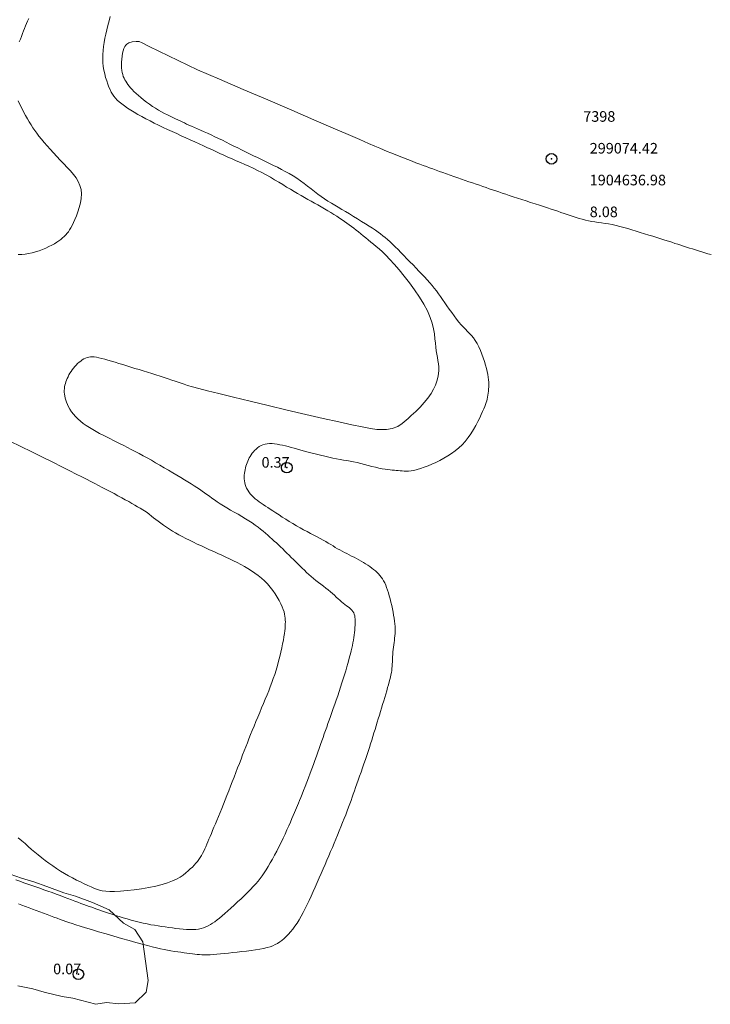
# Model space of a CAD drawing. Extents: x 298448 to 299698, y 1904476 to 1905286.
# Drawn here: x 299024 to 299089, y 1904557 to 1904650 of the extents above; entities that cross this region are included whole.
import ezdxf

# ---------------------------------------------------------------- set-up
doc = ezdxf.new("R2010")
doc.units = 0
doc.header["$MEASUREMENT"] = 0
doc.header["$PDMODE"] = 32
doc.header["$PDSIZE"] = -0.37
for name, color, linetype in [('1TODAS1K', 7, 'Continuous'), ('COTA FOTOGRAMETRICA', 10, 'Continuous'), ('CURVA INTERMEDIA', 17, 'Continuous'), ('HUECO DE VEGETACION', 7, 'Continuous'), ('PUNTO DE CONTROL', 12, 'Continuous')]:
    doc.layers.add(name, color=color, linetype=linetype)
doc.styles.add('WMF-Times New Roman0', font='TIMES.TTF')
doc.linetypes.add('ZIGZAG', pattern='A,0.00254,-5.08,[131,ltypeshp.shx,S=5.08,R=0,X=-5.08,Y=0],-10.16,[131,ltypeshp.shx,S=5.08,R=180,X=5.08,Y=0],-5.08', length=20.32254)

msp = doc.modelspace()

# ---------------------------------------------------------------- linework, layer by layer
at = {"layer": 'COTA FOTOGRAMETRICA'}
for p in [(299049.448, 1904607.843, 0.365), (299029.779, 1904560.038, 0.073)]:
    msp.add_point(p, dxfattribs=at)
at = {"layer": 'CURVA INTERMEDIA', "color": 17, "linetype": 'Continuous', "lineweight": 9}
for points, elevation in [([(299025.098, 1904650.213), (299024.99, 1904649.986), (299024.887, 1904649.76), (299024.789, 1904649.53), (299024.693, 1904649.295), (299024.596, 1904649.052), (299024.499, 1904648.799), (299024.401, 1904648.539), (299024.303, 1904648.275), (299024.205, 1904648.009)], 3), ([(299052.664, 1904596.839), (299052.43, 1904597.02), (299052.198, 1904597.203), (299051.969, 1904597.389), (299051.746, 1904597.578), (299051.529, 1904597.77), (299051.316, 1904597.964), (299051.106, 1904598.16), (299050.899, 1904598.359), (299050.694, 1904598.559), (299050.489, 1904598.761), (299050.284, 1904598.964), (299050.078, 1904599.167), (299049.873, 1904599.371), (299049.668, 1904599.573), (299049.464, 1904599.774), (299049.26, 1904599.973), (299049.059, 1904600.168), (299048.859, 1904600.359), (299048.66, 1904600.548), (299048.46, 1904600.734), (299048.26, 1904600.918), (299048.058, 1904601.102), (299047.853, 1904601.286), (299047.644, 1904601.471), (299047.429, 1904601.658), (299047.208, 1904601.847), (299046.975, 1904602.038), (299046.729, 1904602.23), (299046.466, 1904602.426), (299046.184, 1904602.624), (299045.879, 1904602.824), (299045.551, 1904603.028), (299045.205, 1904603.232), (299044.849, 1904603.438), (299044.489, 1904603.642), (299044.134, 1904603.845), (299043.79, 1904604.045), (299043.466, 1904604.24), (299043.166, 1904604.43), (299042.888, 1904604.615), (299042.628, 1904604.795), (299042.382, 1904604.971), (299042.145, 1904605.143), (299041.914, 1904605.31), (299041.684, 1904605.474), (299041.45, 1904605.636), (299041.209, 1904605.797), (299040.959, 1904605.96), (299040.696, 1904606.128), (299040.416, 1904606.303), (299040.117, 1904606.489), (299039.794, 1904606.686), (299039.447, 1904606.898), (299039.078, 1904607.122), (299038.692, 1904607.355), (299038.294, 1904607.593), (299037.888, 1904607.833), (299037.478, 1904608.073), (299037.071, 1904608.307), (299036.668, 1904608.535), (299036.272, 1904608.755), (299035.883, 1904608.967), (299035.502, 1904609.172), (299035.129, 1904609.369), (299034.766, 1904609.559), (299034.413, 1904609.742), (299034.069, 1904609.918), (299033.734, 1904610.089), (299033.405, 1904610.255), (299033.081, 1904610.419), (299032.758, 1904610.581), (299032.436, 1904610.745), (299032.112, 1904610.91), (299031.784, 1904611.08), (299031.457, 1904611.253), (299031.134, 1904611.433), (299030.818, 1904611.618), (299030.515, 1904611.81), (299030.229, 1904612.011), (299029.963, 1904612.219), (299029.72, 1904612.437), (299029.501, 1904612.662), (299029.305, 1904612.891), (299029.132, 1904613.121), (299028.98, 1904613.351), (299028.85, 1904613.578), (299028.741, 1904613.799), (299028.651, 1904614.011), (299028.579, 1904614.216), (299028.525, 1904614.413), (299028.486, 1904614.604), (299028.462, 1904614.788), (299028.451, 1904614.965), (299028.452, 1904615.138), (299028.463, 1904615.306), (299028.484, 1904615.47), (299028.515, 1904615.631), (299028.555, 1904615.79), (299028.605, 1904615.948), (299028.663, 1904616.107), (299028.731, 1904616.267), (299028.807, 1904616.428), (299028.891, 1904616.591), (299028.984, 1904616.754), (299029.084, 1904616.916), (299029.193, 1904617.074), (299029.31, 1904617.23), (299029.434, 1904617.38), (299029.566, 1904617.524), (299029.704, 1904617.661), (299029.848, 1904617.788), (299029.995, 1904617.904), (299030.145, 1904618.008), (299030.297, 1904618.098), (299030.449, 1904618.172), (299030.6, 1904618.229), (299030.755, 1904618.27), (299030.918, 1904618.293), (299031.091, 1904618.299), (299031.281, 1904618.289), (299031.489, 1904618.261), (299031.722, 1904618.216), (299031.98, 1904618.155), (299032.264, 1904618.079), (299032.57, 1904617.991), (299032.896, 1904617.893), (299033.238, 1904617.787), (299033.595, 1904617.676), (299033.962, 1904617.561), (299034.338, 1904617.445), (299034.722, 1904617.328), (299035.111, 1904617.21), (299035.505, 1904617.09), (299035.902, 1904616.969), (299036.301, 1904616.846), (299036.7, 1904616.721), (299037.098, 1904616.595), (299037.491, 1904616.469), (299037.873, 1904616.344), (299038.24, 1904616.223), (299038.587, 1904616.107), (299038.909, 1904615.998), (299039.201, 1904615.898), (299039.468, 1904615.806), (299039.749, 1904615.714), (299040.091, 1904615.608), (299040.544, 1904615.479), (299041.156, 1904615.315), (299041.974, 1904615.103), (299043.048, 1904614.832), (299044.403, 1904614.497), (299045.981, 1904614.112), (299047.699, 1904613.697), (299049.477, 1904613.274), (299051.234, 1904612.861), (299052.888, 1904612.48), (299054.358, 1904612.151), (299055.581, 1904611.89), (299056.569, 1904611.692), (299057.349, 1904611.547), (299057.952, 1904611.446), (299058.867, 1904611.43), (299059.389, 1904611.539), (299059.933, 1904611.735), (299060.324, 1904611.996), (299060.903, 1904612.491), (299061.189, 1904612.748), (299061.608, 1904613.143), (299062.025, 1904613.56), (299062.419, 1904613.988), (299062.771, 1904614.414), (299063.064, 1904614.831), (299063.299, 1904615.236), (299063.482, 1904615.627), (299063.617, 1904616.003), (299063.71, 1904616.364), (299063.765, 1904616.709), (299063.787, 1904617.036), (299063.782, 1904617.347), (299063.755, 1904617.646), (299063.712, 1904617.942), (299063.66, 1904618.24), (299063.603, 1904618.548), (299063.548, 1904618.874), (299063.501, 1904619.223), (299063.465, 1904619.602), (299063.427, 1904620.014), (299063.375, 1904620.46), (299063.292, 1904620.943), (299063.165, 1904621.465), (299062.979, 1904622.026), (299062.72, 1904622.629), (299062.378, 1904623.273), (299061.968, 1904623.942), (299061.509, 1904624.619), (299061.021, 1904625.286), (299060.524, 1904625.925), (299060.037, 1904626.518), (299059.58, 1904627.047), (299059.168, 1904627.499), (299058.8, 1904627.881), (299058.468, 1904628.204), (299058.166, 1904628.479), (299057.889, 1904628.718), (299057.629, 1904628.932), (299057.381, 1904629.133), (299057.138, 1904629.331), (299056.9, 1904629.525), (299056.666, 1904629.717), (299056.436, 1904629.905), (299056.21, 1904630.088), (299055.988, 1904630.266), (299055.769, 1904630.438), (299055.552, 1904630.604), (299055.336, 1904630.765), (299055.117, 1904630.923), (299054.893, 1904631.08), (299054.661, 1904631.238), (299054.418, 1904631.398), (299054.161, 1904631.563), (299053.889, 1904631.733), (299053.603, 1904631.908), (299053.306, 1904632.086), (299053.001, 1904632.267), (299052.69, 1904632.448), (299052.375, 1904632.629), (299052.061, 1904632.809), (299051.747, 1904632.986), (299051.434, 1904633.162), (299051.118, 1904633.34), (299050.798, 1904633.521), (299050.472, 1904633.708), (299050.137, 1904633.903), (299049.792, 1904634.109), (299049.434, 1904634.326), (299049.064, 1904634.551), (299048.685, 1904634.783), (299048.297, 1904635.016), (299047.902, 1904635.247), (299047.502, 1904635.473), (299047.098, 1904635.691), (299046.692, 1904635.897), (299046.285, 1904636.093), (299045.878, 1904636.28), (299045.472, 1904636.461), (299045.069, 1904636.637), (299044.671, 1904636.809), (299044.278, 1904636.981), (299043.892, 1904637.153), (299043.509, 1904637.326), (299043.129, 1904637.501), (299042.749, 1904637.677), (299042.366, 1904637.854), (299041.977, 1904638.034), (299041.581, 1904638.216), (299041.176, 1904638.401), (299040.762, 1904638.589), (299040.342, 1904638.778), (299039.916, 1904638.97), (299039.488, 1904639.164), (299039.057, 1904639.359), (299038.627, 1904639.557), (299038.198, 1904639.756), (299037.773, 1904639.956), (299037.353, 1904640.157), (299036.941, 1904640.36), (299036.537, 1904640.563), (299036.144, 1904640.766), (299035.763, 1904640.97), (299035.397, 1904641.174), (299035.048, 1904641.377), (299034.718, 1904641.579), (299034.41, 1904641.778), (299034.126, 1904641.973), (299033.869, 1904642.164), (299033.641, 1904642.349), (299033.443, 1904642.529), (299033.273, 1904642.708), (299033.124, 1904642.891), (299032.994, 1904643.082), (299032.876, 1904643.287), (299032.766, 1904643.511), (299032.66, 1904643.759), (299032.553, 1904644.034), (299032.45, 1904644.335), (299032.352, 1904644.656), (299032.263, 1904644.995), (299032.188, 1904645.347), (299032.129, 1904645.71), (299032.091, 1904646.078), (299032.075, 1904646.449), (299032.082, 1904646.822), (299032.108, 1904647.199), (299032.151, 1904647.581), (299032.211, 1904647.968), (299032.283, 1904648.361), (299032.367, 1904648.76), (299032.461, 1904649.167), (299032.564, 1904649.579), (299032.674, 1904649.997), (299032.791, 1904650.42)], 2), ([(299055.116, 1904608.505), (299055.433, 1904608.447), (299055.755, 1904608.385), (299056.085, 1904608.314), (299056.428, 1904608.233), (299056.78, 1904608.146), (299057.134, 1904608.055), (299057.484, 1904607.965), (299057.823, 1904607.88), (299058.146, 1904607.803), (299058.446, 1904607.739), (299058.718, 1904607.69), (299058.966, 1904607.654), (299059.192, 1904607.628), (299059.4, 1904607.61), (299059.596, 1904607.596), (299059.781, 1904607.583), (299059.961, 1904607.568), (299060.14, 1904607.55), (299060.321, 1904607.531), (299060.51, 1904607.516), (299060.712, 1904607.51), (299060.931, 1904607.518), (299061.173, 1904607.542), (299061.441, 1904607.589), (299061.74, 1904607.661), (299062.065, 1904607.757), (299062.411, 1904607.875), (299062.774, 1904608.014), (299063.147, 1904608.171), (299063.525, 1904608.343), (299063.902, 1904608.53), (299064.276, 1904608.729), (299064.641, 1904608.943), (299064.997, 1904609.174), (299065.342, 1904609.425), (299065.673, 1904609.698), (299065.989, 1904609.996), (299066.287, 1904610.322), (299066.566, 1904610.675), (299066.825, 1904611.049), (299067.063, 1904611.432), (299067.28, 1904611.815), (299067.476, 1904612.187), (299067.649, 1904612.538), (299067.8, 1904612.857), (299067.928, 1904613.137), (299068.036, 1904613.383), (299068.125, 1904613.6), (299068.199, 1904613.796), (299068.261, 1904613.976), (299068.312, 1904614.149), (299068.356, 1904614.319), (299068.395, 1904614.494), (299068.429, 1904614.674), (299068.457, 1904614.86), (299068.479, 1904615.053), (299068.494, 1904615.252), (299068.503, 1904615.46), (299068.504, 1904615.674), (299068.497, 1904615.898), (299068.481, 1904616.132), (299068.454, 1904616.378), (299068.415, 1904616.639), (299068.362, 1904616.915), (299068.294, 1904617.21), (299068.209, 1904617.525), (299068.107, 1904617.86), (299067.988, 1904618.209), (299067.856, 1904618.562), (299067.712, 1904618.911), (299067.558, 1904619.247), (299067.396, 1904619.562), (299067.228, 1904619.846), (299067.057, 1904620.094), (299066.881, 1904620.313), (299066.699, 1904620.513), (299066.512, 1904620.705), (299066.318, 1904620.898), (299066.117, 1904621.102), (299065.907, 1904621.328), (299065.689, 1904621.583), (299065.465, 1904621.864), (299065.238, 1904622.162), (299065.01, 1904622.472), (299064.784, 1904622.788), (299064.563, 1904623.101), (299064.351, 1904623.407), (299064.148, 1904623.699), (299063.953, 1904623.979), (299063.76, 1904624.25), (299063.566, 1904624.514), (299063.368, 1904624.775), (299063.16, 1904625.035), (299062.94, 1904625.298), (299062.704, 1904625.565), (299062.454, 1904625.837), (299062.192, 1904626.114), (299061.92, 1904626.395), (299061.641, 1904626.68), (299061.358, 1904626.968), (299061.072, 1904627.261), (299060.786, 1904627.556), (299060.502, 1904627.85), (299060.223, 1904628.139), (299059.95, 1904628.419), (299059.686, 1904628.687), (299059.432, 1904628.937), (299059.191, 1904629.166), (299058.963, 1904629.372), (299058.743, 1904629.559), (299058.524, 1904629.733), (299058.299, 1904629.901), (299058.061, 1904630.069), (299057.803, 1904630.243), (299057.519, 1904630.431), (299057.204, 1904630.635), (299056.862, 1904630.854), (299056.5, 1904631.083), (299056.126, 1904631.316), (299055.747, 1904631.55), (299055.37, 1904631.78), (299055.001, 1904632.001), (299054.647, 1904632.21), (299054.305, 1904632.41), (299053.975, 1904632.605), (299053.652, 1904632.798), (299053.334, 1904632.996), (299053.019, 1904633.201), (299052.704, 1904633.418), (299052.387, 1904633.65), (299052.066, 1904633.895), (299051.741, 1904634.147), (299051.411, 1904634.402), (299051.077, 1904634.657), (299050.736, 1904634.906), (299050.388, 1904635.146), (299050.034, 1904635.374), (299049.673, 1904635.589), (299049.307, 1904635.795), (299048.936, 1904635.992), (299048.563, 1904636.183), (299048.187, 1904636.369), (299047.809, 1904636.552), (299047.431, 1904636.734), (299047.053, 1904636.916), (299046.676, 1904637.097), (299046.299, 1904637.278), (299045.924, 1904637.46), (299045.551, 1904637.642), (299045.18, 1904637.825), (299044.811, 1904638.009), (299044.445, 1904638.193), (299044.082, 1904638.376), (299043.722, 1904638.557), (299043.365, 1904638.734), (299043.01, 1904638.907), (299042.659, 1904639.075), (299042.311, 1904639.236), (299041.969, 1904639.391), (299041.636, 1904639.539), (299041.316, 1904639.679), (299041.011, 1904639.812), (299040.724, 1904639.937), (299040.459, 1904640.055), (299040.216, 1904640.165), (299039.992, 1904640.269), (299039.781, 1904640.369), (299039.576, 1904640.467), (299039.371, 1904640.565), (299039.162, 1904640.666), (299038.94, 1904640.771), (299038.703, 1904640.883), (299038.451, 1904641.002), (299038.187, 1904641.13), (299037.912, 1904641.267), (299037.63, 1904641.416), (299037.343, 1904641.576), (299037.054, 1904641.75), (299036.764, 1904641.937), (299036.478, 1904642.135), (299036.198, 1904642.34), (299035.929, 1904642.548), (299035.674, 1904642.756), (299035.436, 1904642.96), (299035.219, 1904643.156), (299035.025, 1904643.342), (299034.854, 1904643.518), (299034.702, 1904643.685), (299034.568, 1904643.846), (299034.449, 1904644.002), (299034.343, 1904644.153), (299034.248, 1904644.302), (299034.162, 1904644.451), (299034.085, 1904644.603), (299034.017, 1904644.763), (299033.96, 1904644.935), (299033.914, 1904645.123), (299033.88, 1904645.331), (299033.859, 1904645.564), (299033.85, 1904645.823), (299033.854, 1904646.101), (299033.872, 1904646.387), (299033.903, 1904646.671), (299033.947, 1904646.941), (299034.005, 1904647.188), (299034.077, 1904647.4), (299034.162, 1904647.57), (299034.257, 1904647.702), (299034.356, 1904647.8), (299034.455, 1904647.87), (299034.55, 1904647.919), (299034.856, 1904648.013)], 1), ([(299089.483, 1904627.948), (299089.192, 1904628.035), (299088.896, 1904628.124), (299088.599, 1904628.213), (299088.302, 1904628.303), (299088.008, 1904628.392), (299087.719, 1904628.48), (299087.437, 1904628.567), (299087.164, 1904628.654), (299086.895, 1904628.74), (299086.625, 1904628.828), (299086.351, 1904628.917), (299086.068, 1904629.01), (299085.77, 1904629.106), (299085.453, 1904629.209), (299085.114, 1904629.317), (299084.754, 1904629.431), (299084.379, 1904629.55), (299083.992, 1904629.671), (299083.597, 1904629.795), (299083.198, 1904629.919), (299082.799, 1904630.044), (299082.404, 1904630.166), (299082.013, 1904630.286), (299081.627, 1904630.4), (299081.248, 1904630.508), (299080.877, 1904630.608), (299080.514, 1904630.697), (299080.161, 1904630.775), (299079.818, 1904630.84), (299079.483, 1904630.895), (299079.158, 1904630.943), (299078.84, 1904630.988), (299078.528, 1904631.033), (299078.223, 1904631.081), (299077.922, 1904631.137), (299077.625, 1904631.203), (299077.331, 1904631.277), (299077.04, 1904631.359), (299076.751, 1904631.447), (299076.464, 1904631.54), (299076.178, 1904631.636), (299075.893, 1904631.733), (299075.607, 1904631.831), (299075.318, 1904631.929), (299075.02, 1904632.03), (299074.712, 1904632.134), (299074.388, 1904632.243), (299074.045, 1904632.357), (299073.679, 1904632.477), (299073.289, 1904632.605), (299072.879, 1904632.738), (299072.458, 1904632.874), (299072.033, 1904633.012), (299071.612, 1904633.148), (299071.202, 1904633.281), (299070.812, 1904633.408), (299070.446, 1904633.529), (299070.102, 1904633.643), (299069.776, 1904633.752), (299069.463, 1904633.858), (299069.158, 1904633.961), (299068.858, 1904634.064), (299068.558, 1904634.167), (299068.253, 1904634.271), (299067.943, 1904634.378), (299067.628, 1904634.486), (299067.305, 1904634.597), (299066.976, 1904634.711), (299066.639, 1904634.827), (299066.294, 1904634.947), (299065.941, 1904635.069), (299065.584, 1904635.193), (299065.224, 1904635.319), (299064.867, 1904635.443), (299064.516, 1904635.567), (299064.174, 1904635.687), (299063.845, 1904635.804), (299063.532, 1904635.916), (299063.228, 1904636.026), (299062.928, 1904636.135), (299062.626, 1904636.246), (299062.315, 1904636.362), (299061.987, 1904636.485), (299061.638, 1904636.616), (299061.263, 1904636.759), (299060.869, 1904636.91), (299060.464, 1904637.066), (299060.057, 1904637.224), (299059.658, 1904637.382), (299059.275, 1904637.535), (299058.918, 1904637.68), (299058.583, 1904637.82), (299058.22, 1904637.976), (299057.767, 1904638.173), (299057.162, 1904638.436), (299056.342, 1904638.793), (299055.246, 1904639.269), (299053.81, 1904639.889), (299052.003, 1904640.668), (299049.911, 1904641.567), (299047.65, 1904642.538), (299045.336, 1904643.53), (299043.086, 1904644.495), (299041.015, 1904645.382), (299036.448, 1904647.587), (299035.785, 1904647.928), (299035.501, 1904648.041), (299035.217, 1904648.06), (299034.856, 1904648.013)], 1), ([(299024.082, 1904642.447), (299024.249, 1904642.108), (299024.427, 1904641.763), (299024.611, 1904641.419), (299024.795, 1904641.085), (299024.976, 1904640.767), (299025.148, 1904640.47), (299025.317, 1904640.192), (299025.488, 1904639.925), (299025.664, 1904639.663), (299025.853, 1904639.399), (299026.059, 1904639.128), (299026.287, 1904638.842), (299026.541, 1904638.538), (299026.818, 1904638.217), (299027.114, 1904637.884), (299027.423, 1904637.542), (299027.743, 1904637.197), (299028.067, 1904636.852), (299028.392, 1904636.511), (299028.712, 1904636.178), (299029.019, 1904635.848), (299029.303, 1904635.517), (299029.555, 1904635.179), (299029.766, 1904634.831), (299029.927, 1904634.467), (299030.028, 1904634.082), (299030.062, 1904633.673), (299030.039, 1904633.25), (299029.97, 1904632.821), (299029.865, 1904632.398), (299029.737, 1904631.991), (299029.596, 1904631.61), (299029.455, 1904631.265), (299029.321, 1904630.965), (299029.195, 1904630.706), (299029.074, 1904630.481), (299028.955, 1904630.285), (299028.834, 1904630.111), (299028.71, 1904629.954), (299028.579, 1904629.806), (299028.438, 1904629.662), (299028.285, 1904629.521), (299028.119, 1904629.383), (299027.935, 1904629.246), (299027.733, 1904629.109), (299027.511, 1904628.973), (299027.264, 1904628.836), (299026.994, 1904628.698), (299026.703, 1904628.562), (299026.394, 1904628.432), (299026.074, 1904628.311), (299025.744, 1904628.204), (299025.411, 1904628.113), (299025.079, 1904628.042), (299024.75, 1904627.995), (299024.427, 1904627.968), (299024.111, 1904627.958)], 3), ([(299023.315, 1904610.338), (299024.334, 1904609.841), (299025.375, 1904609.332), (299026.397, 1904608.83), (299027.36, 1904608.355), (299028.225, 1904607.925), (299028.962, 1904607.556), (299029.581, 1904607.242), (299030.105, 1904606.974), (299030.555, 1904606.741), (299030.952, 1904606.534), (299031.317, 1904606.342), (299031.672, 1904606.156), (299032.034, 1904605.968), (299032.402, 1904605.776), (299032.774, 1904605.584), (299033.145, 1904605.39), (299033.51, 1904605.198), (299033.866, 1904605.008), (299034.209, 1904604.821), (299034.534, 1904604.639), (299034.838, 1904604.465), (299035.119, 1904604.301)], 3), ([(299024.126, 1904566.673), (299024.456, 1904566.553), (299024.787, 1904566.432), (299025.12, 1904566.31), (299025.455, 1904566.185), (299025.793, 1904566.059), (299026.136, 1904565.932), (299026.48, 1904565.804), (299026.82, 1904565.677), (299027.153, 1904565.553), (299027.475, 1904565.434), (299027.782, 1904565.319), (299028.07, 1904565.212), (299028.338, 1904565.113), (299028.601, 1904565.017), (299028.875, 1904564.92), (299029.179, 1904564.817), (299029.529, 1904564.702), (299029.943, 1904564.572), (299030.439, 1904564.42), (299031.027, 1904564.245), (299031.689, 1904564.05), (299032.399, 1904563.845), (299033.132, 1904563.634), (299033.862, 1904563.426), (299034.564, 1904563.228), (299035.212, 1904563.046), (299035.787, 1904562.887), (299036.295, 1904562.75), (299036.745, 1904562.631), (299037.149, 1904562.53), (299037.518, 1904562.443), (299037.862, 1904562.368), (299038.192, 1904562.304), (299038.518, 1904562.247), (299038.839, 1904562.196), (299039.152, 1904562.151), (299039.456, 1904562.111), (299039.748, 1904562.074), (299040.027, 1904562.039), (299040.288, 1904562.006), (299040.533, 1904561.973), (299040.765, 1904561.943), (299040.991, 1904561.915), (299041.215, 1904561.892), (299041.444, 1904561.875), (299041.684, 1904561.865), (299041.941, 1904561.864), (299042.219, 1904561.873), (299042.519, 1904561.891), (299042.842, 1904561.917), (299043.186, 1904561.95), (299043.551, 1904561.988), (299043.938, 1904562.031), (299044.345, 1904562.077), (299044.772, 1904562.125), (299045.21, 1904562.176), (299045.65, 1904562.23), (299046.085, 1904562.288), (299046.504, 1904562.349), (299046.899, 1904562.414), (299047.261, 1904562.483), (299047.583, 1904562.557), (299047.869, 1904562.639), (299048.126, 1904562.73), (299048.36, 1904562.832), (299048.577, 1904562.949), (299048.784, 1904563.082), (299048.987, 1904563.233), (299049.191, 1904563.406), (299049.396, 1904563.599), (299049.602, 1904563.813), (299049.808, 1904564.047), (299050.013, 1904564.302), (299050.216, 1904564.577), (299050.416, 1904564.872), (299050.613, 1904565.186), (299050.807, 1904565.519), (299050.999, 1904565.87), (299051.189, 1904566.236), (299051.378, 1904566.617), (299051.566, 1904567.012), (299051.755, 1904567.418), (299051.944, 1904567.835), (299052.133, 1904568.26), (299052.321, 1904568.689), (299052.509, 1904569.12), (299052.694, 1904569.551), (299052.877, 1904569.978), (299053.058, 1904570.397), (299053.234, 1904570.809), (299053.408, 1904571.212), (299053.579, 1904571.609), (299053.747, 1904572.002), (299053.913, 1904572.392), (299054.077, 1904572.781), (299054.239, 1904573.172), (299054.4, 1904573.564), (299054.559, 1904573.955), (299054.714, 1904574.343), (299054.864, 1904574.724), (299055.008, 1904575.096), (299055.146, 1904575.454), (299055.275, 1904575.795), (299055.395, 1904576.119), (299055.508, 1904576.43), (299055.617, 1904576.733), (299055.724, 1904577.035), (299055.832, 1904577.342), (299055.943, 1904577.659), (299056.06, 1904577.994), (299056.186, 1904578.35), (299056.318, 1904578.724), (299056.453, 1904579.11), (299056.591, 1904579.504), (299056.729, 1904579.901), (299056.864, 1904580.295), (299056.994, 1904580.682), (299057.118, 1904581.057), (299057.236, 1904581.422), (299057.349, 1904581.777), (299057.458, 1904582.125), (299057.564, 1904582.467), (299057.668, 1904582.806), (299057.771, 1904583.143), (299057.874, 1904583.48), (299057.977, 1904583.816), (299058.079, 1904584.153), (299058.182, 1904584.488), (299058.284, 1904584.824), (299058.386, 1904585.158), (299058.488, 1904585.492), (299058.589, 1904585.825), (299058.689, 1904586.153), (299058.786, 1904586.474), (299058.878, 1904586.785), (299058.965, 1904587.082), (299059.044, 1904587.363), (299059.116, 1904587.625), (299059.178, 1904587.865), (299059.231, 1904588.087), (299059.276, 1904588.296), (299059.314, 1904588.497), (299059.344, 1904588.693), (299059.369, 1904588.891), (299059.388, 1904589.095), (299059.402, 1904589.308), (299059.413, 1904589.529), (299059.422, 1904589.756), (299059.432, 1904589.987), (299059.443, 1904590.219), (299059.458, 1904590.45), (299059.477, 1904590.677), (299059.503, 1904590.9), (299059.533, 1904591.118), (299059.564, 1904591.333), (299059.596, 1904591.546), (299059.625, 1904591.758), (299059.649, 1904591.972), (299059.665, 1904592.188), (299059.672, 1904592.408), (299059.67, 1904592.633), (299059.659, 1904592.865), (299059.639, 1904593.107), (299059.61, 1904593.36), (299059.573, 1904593.626), (299059.528, 1904593.908), (299059.475, 1904594.206), (299059.415, 1904594.515), (299059.349, 1904594.83), (299059.277, 1904595.145), (299059.202, 1904595.455), (299059.122, 1904595.754), (299059.041, 1904596.036), (299058.957, 1904596.297), (299058.87, 1904596.538), (299058.779, 1904596.76), (299058.684, 1904596.966), (299058.583, 1904597.157), (299058.475, 1904597.336), (299058.36, 1904597.503), (299058.235, 1904597.663), (299058.102, 1904597.814), (299057.959, 1904597.959), (299057.807, 1904598.099), (299057.644, 1904598.235), (299057.471, 1904598.369), (299057.288, 1904598.501), (299057.093, 1904598.632), (299056.889, 1904598.763), (299056.678, 1904598.892), (299056.46, 1904599.02), (299056.238, 1904599.146), (299056.014, 1904599.269), (299055.789, 1904599.389), (299055.564, 1904599.505), (299055.341, 1904599.619), (299055.118, 1904599.732), (299054.897, 1904599.845), (299054.677, 1904599.959), (299054.459, 1904600.076), (299054.242, 1904600.196), (299054.026, 1904600.321), (299053.81, 1904600.45), (299053.589, 1904600.584), (299053.361, 1904600.723), (299053.122, 1904600.865), (299052.871, 1904601.012), (299052.602, 1904601.163), (299052.316, 1904601.318), (299052.013, 1904601.478), (299051.696, 1904601.643), (299051.368, 1904601.813), (299051.033, 1904601.99), (299050.693, 1904602.175), (299050.351, 1904602.367), (299050.01, 1904602.566), (299049.672, 1904602.771), (299049.342, 1904602.978), (299049.02, 1904603.182), (299048.711, 1904603.382), (299048.417, 1904603.573), (299048.141, 1904603.752), (299047.884, 1904603.916), (299047.646, 1904604.069), (299047.424, 1904604.213), (299047.215, 1904604.35), (299047.019, 1904604.486), (299046.832, 1904604.621), (299046.651, 1904604.761), (299046.477, 1904604.907), (299046.309, 1904605.059), (299046.151, 1904605.217), (299046.004, 1904605.38), (299045.871, 1904605.547), (299045.754, 1904605.717), (299045.656, 1904605.891), (299045.577, 1904606.066), (299045.518, 1904606.243), (299045.475, 1904606.421), (299045.447, 1904606.6), (299045.433, 1904606.778), (299045.431, 1904606.956), (299045.438, 1904607.132), (299045.454, 1904607.307), (299045.477, 1904607.479), (299045.508, 1904607.649), (299045.546, 1904607.817), (299045.59, 1904607.982), (299045.641, 1904608.144), (299045.697, 1904608.304), (299045.759, 1904608.46), (299045.827, 1904608.613), (299045.902, 1904608.763), (299045.985, 1904608.91), (299046.077, 1904609.054), (299046.178, 1904609.195), (299046.289, 1904609.334), (299046.411, 1904609.468), (299046.544, 1904609.597), (299046.689, 1904609.717), (299046.846, 1904609.826), (299047.016, 1904609.92), (299047.198, 1904609.998), (299047.394, 1904610.056), (299047.602, 1904610.092), (299047.823, 1904610.108), (299048.055, 1904610.106), (299048.295, 1904610.088), (299048.542, 1904610.055), (299048.795, 1904610.011), (299049.053, 1904609.957), (299049.314, 1904609.895), (299049.58, 1904609.827), (299049.856, 1904609.752), (299050.143, 1904609.671), (299050.445, 1904609.584), (299050.765, 1904609.494), (299051.106, 1904609.399), (299051.469, 1904609.301), (299051.85, 1904609.201), (299052.242, 1904609.102), (299052.638, 1904609.005), (299053.032, 1904608.912), (299053.418, 1904608.826), (299053.789, 1904608.748), (299054.14, 1904608.68), (299054.475, 1904608.618), (299054.799, 1904608.561)], 1), ([(299054.799, 1904608.561), (299055.116, 1904608.505)], 1), ([(299035.373, 1904604.149), (299035.597, 1904604.014), (299036.262, 1904603.605), (299036.879, 1904603.114), (299037.083, 1904602.956), (299037.31, 1904602.783), (299037.557, 1904602.6), (299037.819, 1904602.413), (299038.092, 1904602.225), (299038.372, 1904602.042), (299038.66, 1904601.862), (299038.957, 1904601.685), (299039.265, 1904601.51), (299039.585, 1904601.336), (299039.918, 1904601.162), (299040.265, 1904600.986), (299040.627, 1904600.809), (299041.002, 1904600.631), (299041.386, 1904600.452), (299041.775, 1904600.273), (299042.166, 1904600.095), (299042.556, 1904599.919), (299042.941, 1904599.745), (299043.318, 1904599.574), (299043.688, 1904599.404), (299044.051, 1904599.234), (299044.407, 1904599.062), (299044.758, 1904598.886), (299045.104, 1904598.705), (299045.446, 1904598.518), (299045.783, 1904598.322), (299046.115, 1904598.116), (299046.439, 1904597.897), (299046.755, 1904597.665), (299047.059, 1904597.418), (299047.35, 1904597.154), (299047.627, 1904596.87), (299047.886, 1904596.567), (299048.128, 1904596.251), (299048.35, 1904595.928), (299048.551, 1904595.606), (299048.728, 1904595.291), (299048.881, 1904594.991), (299049.008, 1904594.713), (299049.108, 1904594.462), (299049.184, 1904594.235), (299049.238, 1904594.027), (299049.275, 1904593.833), (299049.297, 1904593.647), (299049.307, 1904593.465), (299049.31, 1904593.281), (299049.307, 1904593.091), (299049.299, 1904592.89), (299049.283, 1904592.674), (299049.259, 1904592.439), (299049.226, 1904592.18), (299049.181, 1904591.893), (299049.125, 1904591.573), (299049.056, 1904591.219), (299048.975, 1904590.835), (299048.883, 1904590.43), (299048.782, 1904590.01), (299048.672, 1904589.583), (299048.555, 1904589.157), (299048.433, 1904588.739), (299048.305, 1904588.334), (299048.172, 1904587.941), (299048.034, 1904587.555), (299047.89, 1904587.171), (299047.74, 1904586.787), (299047.583, 1904586.397), (299047.419, 1904585.997), (299047.248, 1904585.585), (299047.072, 1904585.164), (299046.894, 1904584.736), (299046.714, 1904584.307), (299046.536, 1904583.88), (299046.361, 1904583.459), (299046.192, 1904583.048), (299046.031, 1904582.65), (299045.876, 1904582.262), (299045.725, 1904581.88), (299045.576, 1904581.5), (299045.428, 1904581.119), (299045.278, 1904580.732), (299045.126, 1904580.335), (299044.969, 1904579.926), (299044.807, 1904579.506), (299044.643, 1904579.078), (299044.475, 1904578.645), (299044.306, 1904578.209), (299044.137, 1904577.772), (299043.967, 1904577.338), (299043.798, 1904576.909), (299043.631, 1904576.488), (299043.466, 1904576.075), (299043.305, 1904575.674), (299043.147, 1904575.286), (299042.995, 1904574.914), (299042.849, 1904574.559), (299042.709, 1904574.222), (299042.576, 1904573.904), (299042.449, 1904573.603), (299042.328, 1904573.317), (299042.213, 1904573.046), (299042.103, 1904572.787), (299041.998, 1904572.539), (299041.898, 1904572.303), (299041.801, 1904572.075), (299041.704, 1904571.857), (299041.606, 1904571.646), (299041.504, 1904571.443), (299041.396, 1904571.247), (299041.28, 1904571.057), (299041.155, 1904570.872), (299041.018, 1904570.691), (299040.869, 1904570.512), (299040.708, 1904570.334), (299040.532, 1904570.155), (299040.341, 1904569.973), (299040.134, 1904569.787), (299039.908, 1904569.597), (299039.656, 1904569.403), (299039.369, 1904569.21), (299039.036, 1904569.02), (299038.65, 1904568.837), (299038.2, 1904568.662), (299037.677, 1904568.5), (299037.078, 1904568.352), (299036.423, 1904568.221), (299035.737, 1904568.108), (299035.046, 1904568.014), (299034.376, 1904567.941), (299033.753, 1904567.889), (299033.202, 1904567.86), (299032.741, 1904567.855), (299032.36, 1904567.874), (299032.038, 1904567.915), (299031.758, 1904567.977), (299031.499, 1904568.059), (299031.244, 1904568.161), (299030.972, 1904568.282), (299030.67, 1904568.42), (299030.339, 1904568.574), (299029.986, 1904568.743), (299029.615, 1904568.926), (299029.234, 1904569.123), (299028.849, 1904569.331), (299028.465, 1904569.55), (299028.087, 1904569.779), (299027.717, 1904570.017), (299027.355, 1904570.262), (299027.002, 1904570.513), (299026.657, 1904570.77), (299026.321, 1904571.03), (299025.995, 1904571.293), (299025.676, 1904571.557), (299025.364, 1904571.823), (299025.055, 1904572.092), (299024.745, 1904572.362), (299024.431, 1904572.636), (299024.109, 1904572.912)], 3), ([(299035.119, 1904604.301), (299035.373, 1904604.149)], 3), ([(299023.87, 1904568.94), (299024.253, 1904568.81), (299024.633, 1904568.679), (299025.013, 1904568.548), (299025.391, 1904568.416), (299025.769, 1904568.283), (299026.148, 1904568.149), (299026.528, 1904568.013), (299026.91, 1904567.875), (299027.293, 1904567.736), (299027.676, 1904567.596), (299028.053, 1904567.457), (299028.422, 1904567.32), (299028.779, 1904567.188), (299029.12, 1904567.061), (299029.442, 1904566.942), (299029.742, 1904566.83), (299030.022, 1904566.726), (299030.288, 1904566.628), (299030.542, 1904566.534), (299030.79, 1904566.444), (299031.035, 1904566.355), (299031.28, 1904566.267), (299031.531, 1904566.178), (299031.789, 1904566.088), (299032.057, 1904565.996), (299032.337, 1904565.901), (299032.632, 1904565.804), (299032.943, 1904565.702), (299033.273, 1904565.597), (299033.624, 1904565.487), (299033.991, 1904565.376), (299034.369, 1904565.264), (299034.754, 1904565.154), (299035.14, 1904565.049), (299035.523, 1904564.951), (299035.897, 1904564.862), (299036.26, 1904564.784), (299036.612, 1904564.715), (299036.955, 1904564.655), (299037.294, 1904564.6), (299037.63, 1904564.551), (299037.965, 1904564.503), (299038.304, 1904564.457), (299038.646, 1904564.411), (299038.99, 1904564.366), (299039.331, 1904564.326), (299039.666, 1904564.292), (299039.992, 1904564.267), (299040.303, 1904564.254), (299040.598, 1904564.255), (299040.872, 1904564.273), (299041.127, 1904564.306), (299041.368, 1904564.357), (299041.596, 1904564.423), (299041.814, 1904564.506), (299042.026, 1904564.604), (299042.234, 1904564.718), (299042.441, 1904564.848), (299042.651, 1904564.995), (299042.867, 1904565.159), (299043.094, 1904565.341), (299043.333, 1904565.544), (299043.59, 1904565.767), (299043.867, 1904566.012), (299044.165, 1904566.279), (299044.481, 1904566.563), (299044.804, 1904566.858), (299045.129, 1904567.159), (299045.447, 1904567.459), (299045.751, 1904567.754), (299046.033, 1904568.037), (299046.288, 1904568.304), (299046.518, 1904568.56), (299046.729, 1904568.811), (299046.926, 1904569.064), (299047.115, 1904569.323), (299047.301, 1904569.596), (299047.489, 1904569.888), (299047.683, 1904570.204), (299047.882, 1904570.543), (299048.086, 1904570.901), (299048.291, 1904571.275), (299048.496, 1904571.662), (299048.7, 1904572.058), (299048.9, 1904572.461), (299049.094, 1904572.867), (299049.282, 1904573.269), (299049.461, 1904573.663), (299049.629, 1904574.041), (299049.786, 1904574.4), (299049.93, 1904574.731), (299050.058, 1904575.03), (299050.171, 1904575.293), (299050.272, 1904575.529), (299050.365, 1904575.75), (299050.456, 1904575.967), (299050.549, 1904576.193), (299050.649, 1904576.438), (299050.76, 1904576.715), (299050.886, 1904577.031), (299051.025, 1904577.384), (299051.174, 1904577.764), (299051.33, 1904578.165), (299051.489, 1904578.579), (299051.649, 1904578.998), (299051.806, 1904579.415), (299051.958, 1904579.823), (299052.104, 1904580.221), (299052.244, 1904580.609), (299052.38, 1904580.986), (299052.51, 1904581.352), (299052.636, 1904581.708), (299052.757, 1904582.052), (299052.874, 1904582.385), (299052.988, 1904582.711), (299053.101, 1904583.034), (299053.214, 1904583.357), (299053.329, 1904583.686), (299053.448, 1904584.023), (299053.571, 1904584.374), (299053.7, 1904584.741), (299053.835, 1904585.121), (299053.972, 1904585.513), (299054.111, 1904585.913), (299054.25, 1904586.317), (299054.387, 1904586.723), (299054.521, 1904587.128), (299054.649, 1904587.528), (299054.773, 1904587.921), (299054.89, 1904588.304), (299055.002, 1904588.676), (299055.106, 1904589.034), (299055.204, 1904589.375), (299055.294, 1904589.698), (299055.376, 1904590), (299055.45, 1904590.284), (299055.518, 1904590.554), (299055.579, 1904590.813), (299055.634, 1904591.063), (299055.684, 1904591.309), (299055.727, 1904591.554), (299055.767, 1904591.799), (299055.801, 1904592.044), (299055.83, 1904592.285), (299055.854, 1904592.522), (299055.873, 1904592.752), (299055.887, 1904592.971), (299055.895, 1904593.178), (299055.898, 1904593.372), (299055.893, 1904593.552), (299055.879, 1904593.719), (299055.853, 1904593.874), (299055.814, 1904594.018), (299055.759, 1904594.151), (299055.686, 1904594.274), (299055.594, 1904594.389), (299055.485, 1904594.498), (299055.361, 1904594.603), (299055.225, 1904594.708), (299055.081, 1904594.816), (299054.929, 1904594.929), (299054.774, 1904595.051), (299054.617, 1904595.183), (299054.456, 1904595.326), (299054.292, 1904595.477), (299054.121, 1904595.635), (299053.943, 1904595.799), (299053.755, 1904595.967), (299053.556, 1904596.138), (299053.345, 1904596.311), (299053.124, 1904596.485), (299052.897, 1904596.661)], 2), ([(299052.897, 1904596.661), (299052.664, 1904596.839)], 2)]:
    msp.add_lwpolyline(points, dxfattribs=dict(at, elevation=elevation))
at = {"layer": 'HUECO DE VEGETACION', "color": 86, "linetype": 'ZIGZAG', "lineweight": 13, "ltscale": 0.05}
msp.add_lwpolyline([(299024.08, 1904558.959), (299025.478, 1904558.655), (299026.556, 1904558.361), (299028.239, 1904557.951), (299029.258, 1904557.788), (299031.414, 1904557.201), (299032.444, 1904557.357), (299033.593, 1904557.254), (299035.132, 1904557.329), (299036.16, 1904558.35), (299036.359, 1904559.463), (299035.876, 1904563.098), (299035.116, 1904564.245), (299034.048, 1904564.858), (299032.684, 1904566.121), (299031.107, 1904566.816), (299029.495, 1904567.416), (299028.417, 1904567.71), (299026.805, 1904568.309), (299025.572, 1904568.768), (299024.399, 1904569.097), (299023.356, 1904569.485)], dxfattribs=at)
at = {"layer": 'PUNTO DE CONTROL'}
msp.add_point((299074.422, 1904636.982, 8.083), dxfattribs=at)
msp.add_point((299074.422, 1904636.982, 8.083), dxfattribs=at)
msp.add_point((299074.422, 1904636.982, 8.083), dxfattribs=at)

# ---------------------------------------------------------------- texts
at = {"layer": '1TODAS1K', "style": 'WMF-Times New Roman0'}
for s, p in [('7398', (299077.422, 1904640.482)), ('7398', (299077.422, 1904640.482)), ('7398', (299077.422, 1904640.482)), ('  299074.42', (299077.422, 1904637.482)), ('  299074.42', (299077.422, 1904637.482)), ('  299074.42', (299077.422, 1904637.482)), ('  1904636.98', (299077.422, 1904634.482)), ('  1904636.98', (299077.422, 1904634.482)), ('  1904636.98', (299077.422, 1904634.482)), ('  8.08', (299077.422, 1904631.482)), ('  8.08', (299077.422, 1904631.482)), ('  8.08', (299077.422, 1904631.482)), ('0.37', (299047.063, 1904607.843)), ('0.07', (299027.394, 1904560.038))]:
    msp.add_text(s, height=1, dxfattribs=at).set_placement(p)

doc.saveas('drawing.dxf')
